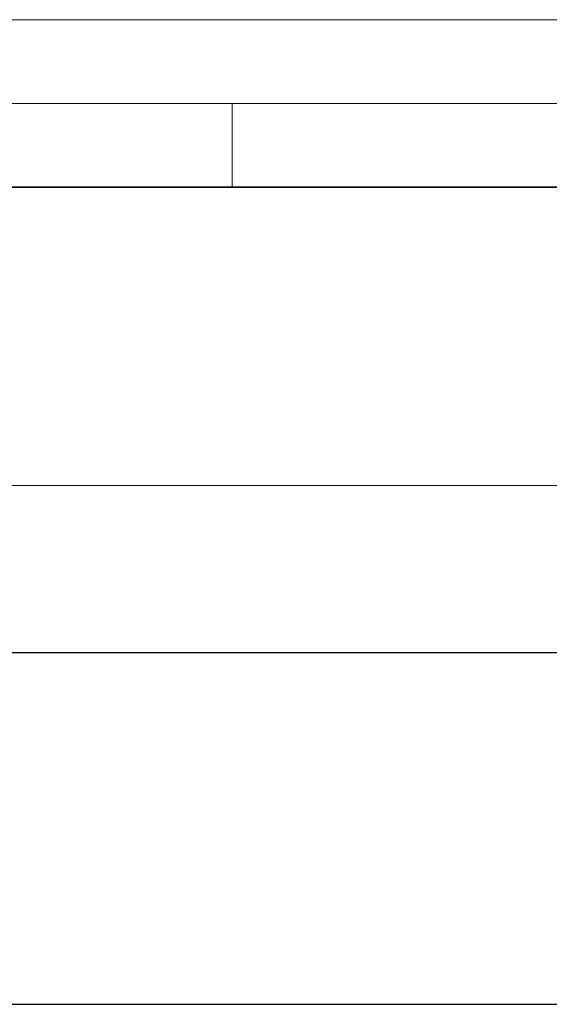
# Model space of a CAD drawing. Units: millimetres. Extents: x 0 to 420, y 0 to 297.
# Drawn here: x 152 to 184, y 238 to 297 of the extents above; entities that cross this region are included whole.
import ezdxf

# ---------------------------------------------------------------- set-up
doc = ezdxf.new("R2010")
doc.units = ezdxf.units.MM
doc.styles.add('SLDTEXTSTYLE0', font='TXT', dxfattribs={"width": 0.605})
doc.dimstyles.new('SLDDIMSTYLE0', dxfattribs={"dimtxt": 2.568319, "dimasz": 2.5, "dimexe": 0, "dimexo": 0.0625, "dimgap": 0.64208, "dimtad": 1, "dimlfac": 10, "dimrnd": 1e-09, "dimzin": 12, "dimdsep": 46, "dimtxsty": 'SLDTEXTSTYLE0', "dimsah": 1, "dimcen": 0.09, "dimadec": 0, "dimazin": 3, "dimtfac": 1, "dimtofl": 0, "dimtmove": 0, "dimatfit": 3, "dimfxl": 0, "dimfrac": 2, "dimtolj": 1, "dimtzin": 12, "dimarcsym": 0})

# ---------------------------------------------------------------- blocks, each defined once
blk = doc.blocks.new('_D')
at = {"color": 179, "linetype": 'Continuous', "lineweight": 18}
for p, q in [((98.32, 260.171), (98.32, 270.171)), ((398.32, 260.171), (398.32, 270.171)), ((398.32, 269.171), (98.32, 269.171))]:
    blk.add_line(p, q, dxfattribs=at)
for points in [[(98.32, 269.171), (100.82, 268.79), (100.82, 269.552)], [(398.32, 269.171), (395.82, 269.552), (395.82, 268.79)]]:
    blk.add_solid(points, dxfattribs=at)
at = {"color": 179, "linetype": 'Continuous', "lineweight": 18, "insert": (244.4, 272.581), "char_height": 2.6458, "attachment_point": 1, "style": 'SLDTEXTSTYLE0'}
blk.add_mtext('3000', dxfattribs=at)

msp = doc.modelspace()

# ---------------------------------------------------------------- linework, layer by layer
at = {"color": 7, "linetype": 'Continuous', "lineweight": 18}
for p, q in [((0, 297), (420, 297)), ((15, 292), (415, 292)), ((165, 292), (165, 287))]:
    msp.add_line(p, q, dxfattribs=at)
at = {"color": 7, "linetype": 'Continuous', "lineweight": 35}
msp.add_line((410, 287), (20, 287), dxfattribs=at)
at = {"color": 7, "linetype": 'Continuous', "lineweight": 25}
for p, q in [((398.3202, 259.1708), (98.3202, 259.1708)), ((101.3202, 238.1708), (401.1202, 238.1708))]:
    msp.add_line(p, q, dxfattribs=at)

# ---------------------------------------------------------------- dimensions: what is measured, and where the dimension line sits
at = {"color": 179, "linetype": 'Continuous', "lineweight": 18}
dim = msp.add_linear_dim(base=(98.3202, 269.1708), p1=(398.3202, 259.1708), p2=(98.3202, 259.1708), dimstyle='SLDDIMSTYLE0', dxfattribs=at)
dim.commit()
dim.dimension.update_dxf_attribs({"geometry": '_D', "text_midpoint": (248.3202, 269.1708), "dimtype": 160})

doc.saveas('drawing.dxf')
